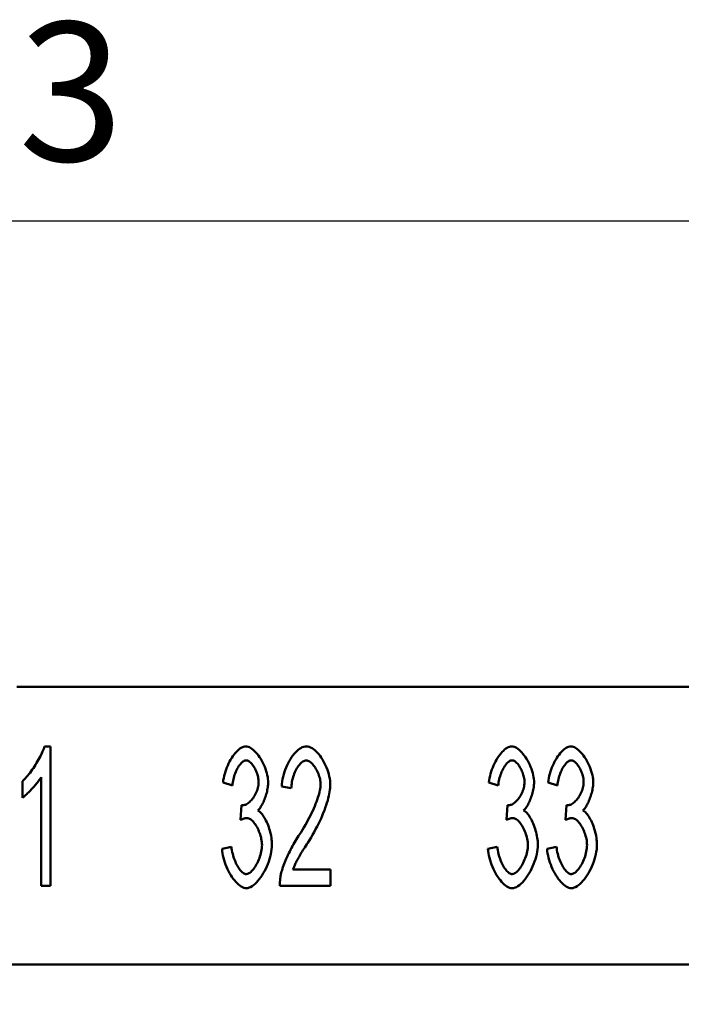
# Model space of a CAD drawing. Extents: x 0 to 210, y 0 to 297.
# Drawn here: x 84 to 100, y 242 to 267 of the extents above; entities that cross this region are included whole.
import ezdxf

# ---------------------------------------------------------------- set-up
doc = ezdxf.new("R2010")
doc.units = 0
doc.layers.add('Bemaßungen(TC_020513_DIN)', color=7, linetype='Continuous', lineweight=25)
doc.layers.add('Sichtbare Kanten(TC_020513_DIN)', color=7, linetype='Continuous', lineweight=50)
doc.styles.add('Aktuell-BSI', font='ARIAL.TTF')
doc.dimstyles.new('STANDARD-TC_020513_DIN', dxfattribs={"dimtxt": 3.5, "dimasz": 2.5, "dimexe": 2, "dimexo": 1, "dimgap": 0.8, "dimtad": 1, "dimrnd": 1e-08, "dimzin": 12, "dimtxsty": 'Aktuell-BSI', "dimcen": 0.09, "dimdle": 10, "dimclrd": 7, "dimclre": 7, "dimclrt": 7, "dimadec": 0, "dimazin": 3, "dimtfac": 1, "dimtmove": 0, "dimatfit": 3, "dimfxl": 1, "dimtolj": 1, "dimtzin": 0, "dimlwd": 25, "dimlwe": 25, "dimarcsym": 0})

# ---------------------------------------------------------------- blocks, each defined once
blk = doc.blocks.new('*D11')
at = {"layer": 'Bemaßungen(TC_020513_DIN)', "color": 7, "linetype": 'Continuous', "lineweight": 25}
for p, q in [((24.797, 243.487), (24.797, 264.233)), ((135.097, 243.487), (135.097, 264.233)), ((27.297, 262.233), (132.597, 262.233))]:
    blk.add_line(p, q, dxfattribs=at)
at = {"layer": 'Bemaßungen(TC_020513_DIN)', "color": 7, "linetype": 'Continuous'}
for points in [[(27.297, 262.649), (27.297, 261.816), (24.797, 262.233)], [(132.597, 262.649), (132.597, 261.816), (135.097, 262.233)]]:
    blk.add_solid(points, dxfattribs=at)
at = {"layer": 'Defpoints', "color": 0, "linetype": 'Continuous'}
for p in [(135.097, 262.233), (24.797, 242.487), (135.097, 242.487)]:
    blk.add_point(p, dxfattribs=at)
at = {"layer": 'Bemaßungen(TC_020513_DIN)', "color": 7, "linetype": 'Continuous', "lineweight": 25, "insert": (74.207, 267.239), "char_height": 3.5, "attachment_point": 1, "style": 'Aktuell-BSI'}
blk.add_mtext('\\A1;110,3', dxfattribs=at)

msp = doc.modelspace()

# ---------------------------------------------------------------- linework, layer by layer
at = {"layer": 'Sichtbare Kanten(TC_020513_DIN)'}
for p, q in [((83.447, 250.487), (109.947, 250.487)), ((84.143, 248.987), (84.295, 248.987)), ((84.295, 248.987), (84.295, 245.474)), ((84.06, 245.474), (84.06, 248.211)), ((83.588, 247.693), (83.588, 248.109)), ((88.877, 248.003), (88.642, 248.08)), ((90.363, 247.931), (90.12, 247.976)), ((95.577, 248.003), (95.342, 248.08)), ((97.068, 248.003), (96.833, 248.08)), ((89.082, 247.133), (89.109, 247.509)), ((95.782, 247.133), (95.809, 247.509)), ((97.273, 247.133), (97.3, 247.509)), ((88.618, 246.402), (88.853, 246.458)), ((95.318, 246.402), (95.553, 246.458)), ((96.809, 246.402), (97.044, 246.458)), ((90.405, 245.887), (91.347, 245.887)), ((91.347, 245.887), (91.347, 245.474)), ((84.295, 245.474), (84.06, 245.474)), ((91.347, 245.474), (90.075, 245.474)), ((119.947, 243.487), (39.947, 243.487))]:
    msp.add_line(p, q, dxfattribs=at)
at = {"layer": 'Sichtbare Kanten(TC_020513_DIN)', "flags": 128}
for points in [[(83.588, 248.109), (83.613, 248.132), (83.639, 248.158), (83.666, 248.186), (83.693, 248.217), (83.721, 248.25), (83.749, 248.285), (83.778, 248.323), (83.806, 248.361), (83.834, 248.401), (83.862, 248.442), (83.889, 248.484), (83.916, 248.526), (83.943, 248.569), (83.968, 248.611), (83.992, 248.654), (84.016, 248.696), (84.038, 248.737), (84.058, 248.778), (84.077, 248.817), (84.094, 248.855), (84.109, 248.891), (84.123, 248.925), (84.134, 248.957), (84.143, 248.987)], [(88.642, 248.08), (88.649, 248.134), (88.658, 248.189), (88.67, 248.243), (88.684, 248.297), (88.7, 248.351), (88.718, 248.404), (88.738, 248.456), (88.76, 248.507), (88.783, 248.557), (88.808, 248.605), (88.834, 248.651), (88.861, 248.696), (88.889, 248.738), (88.918, 248.777), (88.948, 248.814), (88.978, 248.848), (89.008, 248.879), (89.039, 248.906), (89.069, 248.93), (89.1, 248.95), (89.13, 248.966), (89.16, 248.977), (89.189, 248.985), (89.218, 248.987)], [(89.218, 248.987), (89.245, 248.984), (89.275, 248.977), (89.305, 248.965), (89.337, 248.948), (89.369, 248.926), (89.402, 248.9), (89.435, 248.87), (89.468, 248.837), (89.5, 248.8), (89.532, 248.76), (89.562, 248.716), (89.592, 248.671), (89.619, 248.623), (89.646, 248.573), (89.67, 248.522), (89.692, 248.471), (89.712, 248.418), (89.73, 248.366), (89.745, 248.314), (89.758, 248.263), (89.768, 248.213), (89.775, 248.166), (89.78, 248.121), (89.781, 248.08)], [(90.12, 247.976), (90.124, 248.038), (90.132, 248.099), (90.142, 248.161), (90.155, 248.222), (90.171, 248.283), (90.189, 248.342), (90.209, 248.4), (90.231, 248.457), (90.256, 248.513), (90.281, 248.566), (90.309, 248.617), (90.338, 248.667), (90.368, 248.713), (90.4, 248.757), (90.432, 248.797), (90.466, 248.835), (90.5, 248.868), (90.534, 248.898), (90.569, 248.924), (90.604, 248.946), (90.639, 248.964), (90.675, 248.976), (90.71, 248.984), (90.744, 248.987)], [(90.744, 248.987), (90.779, 248.984), (90.814, 248.976), (90.85, 248.962), (90.885, 248.944), (90.92, 248.921), (90.955, 248.893), (90.989, 248.862), (91.023, 248.827), (91.056, 248.789), (91.088, 248.747), (91.119, 248.703), (91.148, 248.657), (91.176, 248.608), (91.203, 248.557), (91.228, 248.505), (91.25, 248.451), (91.271, 248.397), (91.29, 248.342), (91.306, 248.287), (91.319, 248.231), (91.33, 248.176), (91.338, 248.122), (91.343, 248.068), (91.344, 248.016)], [(95.342, 248.08), (95.349, 248.134), (95.358, 248.189), (95.37, 248.243), (95.384, 248.297), (95.4, 248.351), (95.418, 248.404), (95.438, 248.456), (95.46, 248.507), (95.483, 248.557), (95.508, 248.605), (95.534, 248.651), (95.561, 248.696), (95.589, 248.738), (95.618, 248.777), (95.648, 248.814), (95.678, 248.848), (95.708, 248.879), (95.739, 248.906), (95.769, 248.93), (95.8, 248.95), (95.83, 248.966), (95.86, 248.977), (95.889, 248.985), (95.918, 248.987)], [(95.918, 248.987), (95.945, 248.984), (95.975, 248.977), (96.005, 248.965), (96.037, 248.948), (96.069, 248.926), (96.102, 248.9), (96.135, 248.87), (96.168, 248.837), (96.2, 248.8), (96.232, 248.76), (96.262, 248.716), (96.292, 248.671), (96.319, 248.623), (96.346, 248.573), (96.37, 248.522), (96.392, 248.471), (96.412, 248.418), (96.43, 248.366), (96.445, 248.314), (96.458, 248.263), (96.468, 248.213), (96.475, 248.166), (96.48, 248.121), (96.481, 248.08)], [(96.833, 248.08), (96.84, 248.134), (96.849, 248.189), (96.861, 248.243), (96.875, 248.297), (96.891, 248.351), (96.909, 248.404), (96.929, 248.456), (96.951, 248.507), (96.975, 248.557), (96.999, 248.605), (97.025, 248.651), (97.052, 248.696), (97.08, 248.738), (97.109, 248.777), (97.139, 248.814), (97.169, 248.848), (97.199, 248.879), (97.23, 248.906), (97.26, 248.93), (97.291, 248.95), (97.321, 248.966), (97.351, 248.977), (97.381, 248.985), (97.409, 248.987)], [(97.409, 248.987), (97.437, 248.984), (97.466, 248.977), (97.496, 248.965), (97.528, 248.948), (97.561, 248.926), (97.593, 248.9), (97.626, 248.87), (97.659, 248.837), (97.691, 248.8), (97.723, 248.76), (97.753, 248.716), (97.783, 248.671), (97.811, 248.623), (97.837, 248.573), (97.861, 248.522), (97.883, 248.471), (97.904, 248.418), (97.921, 248.366), (97.937, 248.314), (97.949, 248.263), (97.959, 248.213), (97.966, 248.166), (97.971, 248.121), (97.972, 248.08)], [(89.224, 248.635), (89.206, 248.633), (89.189, 248.628), (89.171, 248.621), (89.152, 248.61), (89.134, 248.597), (89.116, 248.581), (89.097, 248.562), (89.079, 248.541), (89.061, 248.518), (89.043, 248.493), (89.026, 248.467), (89.009, 248.438), (88.993, 248.407), (88.977, 248.375), (88.962, 248.342), (88.948, 248.308), (88.935, 248.272), (88.923, 248.235), (88.912, 248.198), (88.902, 248.16), (88.894, 248.121), (88.887, 248.082), (88.881, 248.042), (88.877, 248.003)], [(89.538, 248.088), (89.537, 248.118), (89.535, 248.149), (89.531, 248.18), (89.525, 248.211), (89.517, 248.242), (89.509, 248.274), (89.499, 248.305), (89.488, 248.335), (89.475, 248.365), (89.462, 248.395), (89.448, 248.423), (89.433, 248.45), (89.417, 248.477), (89.401, 248.501), (89.384, 248.524), (89.367, 248.546), (89.349, 248.565), (89.331, 248.583), (89.313, 248.598), (89.295, 248.611), (89.277, 248.621), (89.259, 248.629), (89.241, 248.633), (89.224, 248.635)], [(90.739, 248.632), (90.717, 248.63), (90.696, 248.625), (90.674, 248.615), (90.652, 248.603), (90.63, 248.587), (90.608, 248.569), (90.587, 248.547), (90.565, 248.523), (90.545, 248.497), (90.525, 248.468), (90.505, 248.437), (90.487, 248.404), (90.469, 248.37), (90.452, 248.334), (90.437, 248.297), (90.422, 248.258), (90.409, 248.219), (90.397, 248.179), (90.387, 248.138), (90.379, 248.096), (90.372, 248.055), (90.367, 248.013), (90.364, 247.972), (90.363, 247.931)], [(91.102, 248.027), (91.101, 248.059), (91.098, 248.092), (91.093, 248.126), (91.086, 248.16), (91.078, 248.195), (91.068, 248.229), (91.056, 248.264), (91.044, 248.297), (91.03, 248.331), (91.015, 248.363), (90.998, 248.395), (90.981, 248.425), (90.963, 248.455), (90.944, 248.482), (90.925, 248.508), (90.905, 248.532), (90.885, 248.554), (90.864, 248.574), (90.843, 248.591), (90.822, 248.605), (90.801, 248.617), (90.78, 248.625), (90.759, 248.63), (90.739, 248.632)], [(95.924, 248.635), (95.906, 248.633), (95.889, 248.628), (95.871, 248.621), (95.852, 248.61), (95.834, 248.597), (95.816, 248.581), (95.797, 248.562), (95.779, 248.541), (95.761, 248.518), (95.743, 248.493), (95.726, 248.467), (95.709, 248.438), (95.693, 248.407), (95.677, 248.375), (95.662, 248.342), (95.648, 248.308), (95.635, 248.272), (95.623, 248.235), (95.612, 248.198), (95.602, 248.16), (95.594, 248.121), (95.587, 248.082), (95.581, 248.042), (95.577, 248.003)], [(96.238, 248.088), (96.237, 248.118), (96.235, 248.149), (96.231, 248.18), (96.225, 248.211), (96.217, 248.242), (96.209, 248.274), (96.199, 248.305), (96.188, 248.335), (96.175, 248.365), (96.162, 248.395), (96.148, 248.423), (96.133, 248.45), (96.117, 248.477), (96.101, 248.501), (96.084, 248.524), (96.067, 248.546), (96.049, 248.565), (96.031, 248.583), (96.013, 248.598), (95.995, 248.611), (95.977, 248.621), (95.959, 248.629), (95.941, 248.633), (95.924, 248.635)], [(97.415, 248.635), (97.398, 248.633), (97.38, 248.628), (97.362, 248.621), (97.344, 248.61), (97.325, 248.597), (97.307, 248.581), (97.289, 248.562), (97.27, 248.541), (97.252, 248.518), (97.235, 248.493), (97.217, 248.467), (97.2, 248.438), (97.184, 248.407), (97.168, 248.375), (97.154, 248.342), (97.14, 248.308), (97.126, 248.272), (97.114, 248.235), (97.103, 248.198), (97.093, 248.16), (97.085, 248.121), (97.078, 248.082), (97.072, 248.042), (97.068, 248.003)], [(97.73, 248.088), (97.729, 248.118), (97.726, 248.149), (97.722, 248.18), (97.716, 248.211), (97.709, 248.242), (97.7, 248.274), (97.69, 248.305), (97.679, 248.335), (97.667, 248.365), (97.653, 248.395), (97.639, 248.423), (97.624, 248.45), (97.609, 248.477), (97.592, 248.501), (97.575, 248.524), (97.558, 248.546), (97.54, 248.565), (97.522, 248.583), (97.504, 248.598), (97.486, 248.611), (97.468, 248.621), (97.45, 248.629), (97.432, 248.633), (97.415, 248.635)], [(84.06, 248.211), (84.048, 248.192), (84.035, 248.171), (84.02, 248.149), (84.003, 248.127), (83.985, 248.103), (83.966, 248.078), (83.945, 248.053), (83.924, 248.028), (83.902, 248.002), (83.879, 247.976), (83.856, 247.95), (83.833, 247.925), (83.81, 247.9), (83.786, 247.875), (83.763, 247.851), (83.74, 247.828), (83.718, 247.806), (83.696, 247.785), (83.675, 247.765), (83.655, 247.747), (83.636, 247.731), (83.619, 247.716), (83.602, 247.704), (83.588, 247.693)], [(89.146, 247.504), (89.166, 247.505), (89.186, 247.51), (89.207, 247.517), (89.228, 247.526), (89.25, 247.539), (89.272, 247.553), (89.294, 247.57), (89.315, 247.589), (89.337, 247.611), (89.358, 247.634), (89.379, 247.658), (89.399, 247.685), (89.419, 247.713), (89.437, 247.742), (89.454, 247.773), (89.47, 247.805), (89.485, 247.838), (89.498, 247.872), (89.51, 247.906), (89.52, 247.942), (89.528, 247.978), (89.534, 248.014), (89.537, 248.051), (89.538, 248.088)], [(89.781, 248.08), (89.78, 248.051), (89.778, 248.02), (89.775, 247.989), (89.771, 247.956), (89.765, 247.923), (89.758, 247.889), (89.75, 247.854), (89.742, 247.82), (89.732, 247.785), (89.721, 247.75), (89.71, 247.715), (89.698, 247.681), (89.685, 247.648), (89.672, 247.615), (89.658, 247.583), (89.644, 247.553), (89.629, 247.523), (89.613, 247.495), (89.598, 247.469), (89.582, 247.445), (89.566, 247.423), (89.55, 247.403), (89.533, 247.385), (89.517, 247.37)], [(90.568, 246.767), (90.607, 246.826), (90.644, 246.886), (90.681, 246.946), (90.716, 247.006), (90.75, 247.066), (90.783, 247.127), (90.815, 247.187), (90.845, 247.247), (90.874, 247.306), (90.902, 247.365), (90.927, 247.423), (90.952, 247.48), (90.975, 247.536), (90.996, 247.59), (91.015, 247.643), (91.033, 247.695), (91.048, 247.744), (91.062, 247.792), (91.074, 247.837), (91.084, 247.881), (91.091, 247.921), (91.097, 247.959), (91.1, 247.994), (91.102, 248.027)], [(91.344, 248.016), (91.343, 247.979), (91.34, 247.938), (91.335, 247.893), (91.328, 247.846), (91.319, 247.795), (91.308, 247.741), (91.294, 247.685), (91.279, 247.627), (91.261, 247.567), (91.241, 247.504), (91.219, 247.44), (91.195, 247.375), (91.169, 247.309), (91.141, 247.241), (91.112, 247.173), (91.08, 247.104), (91.047, 247.035), (91.012, 246.966), (90.976, 246.897), (90.938, 246.828), (90.899, 246.76), (90.859, 246.692), (90.818, 246.625), (90.776, 246.559)], [(95.846, 247.504), (95.866, 247.505), (95.886, 247.51), (95.907, 247.517), (95.928, 247.526), (95.95, 247.539), (95.972, 247.553), (95.994, 247.57), (96.015, 247.589), (96.037, 247.611), (96.058, 247.634), (96.079, 247.658), (96.099, 247.685), (96.119, 247.713), (96.137, 247.742), (96.154, 247.773), (96.17, 247.805), (96.185, 247.838), (96.198, 247.872), (96.21, 247.906), (96.22, 247.942), (96.228, 247.978), (96.234, 248.014), (96.237, 248.051), (96.238, 248.088)], [(96.481, 248.08), (96.48, 248.051), (96.478, 248.02), (96.475, 247.989), (96.471, 247.956), (96.465, 247.923), (96.458, 247.889), (96.45, 247.854), (96.442, 247.82), (96.432, 247.785), (96.421, 247.75), (96.41, 247.715), (96.398, 247.681), (96.385, 247.648), (96.372, 247.615), (96.358, 247.583), (96.344, 247.553), (96.329, 247.523), (96.313, 247.495), (96.298, 247.469), (96.282, 247.445), (96.266, 247.423), (96.25, 247.403), (96.233, 247.385), (96.217, 247.37)], [(97.337, 247.504), (97.357, 247.505), (97.377, 247.51), (97.398, 247.517), (97.419, 247.526), (97.441, 247.539), (97.463, 247.553), (97.485, 247.57), (97.507, 247.589), (97.528, 247.611), (97.55, 247.634), (97.57, 247.658), (97.591, 247.685), (97.61, 247.713), (97.628, 247.742), (97.646, 247.773), (97.662, 247.805), (97.676, 247.838), (97.69, 247.872), (97.701, 247.906), (97.711, 247.942), (97.719, 247.978), (97.725, 248.014), (97.728, 248.051), (97.73, 248.088)], [(97.972, 248.08), (97.972, 248.051), (97.97, 248.02), (97.966, 247.989), (97.962, 247.956), (97.956, 247.923), (97.949, 247.889), (97.942, 247.854), (97.933, 247.82), (97.923, 247.785), (97.913, 247.75), (97.901, 247.715), (97.889, 247.681), (97.877, 247.648), (97.863, 247.615), (97.849, 247.583), (97.835, 247.553), (97.82, 247.523), (97.805, 247.495), (97.789, 247.469), (97.773, 247.445), (97.757, 247.423), (97.741, 247.403), (97.725, 247.385), (97.708, 247.37)], [(89.109, 247.509), (89.111, 247.509), (89.113, 247.508), (89.115, 247.508), (89.117, 247.507), (89.118, 247.507), (89.12, 247.507), (89.122, 247.506), (89.124, 247.506), (89.125, 247.506), (89.127, 247.506), (89.129, 247.505), (89.13, 247.505), (89.132, 247.505), (89.133, 247.505), (89.135, 247.504), (89.136, 247.504), (89.138, 247.504), (89.139, 247.504), (89.14, 247.504), (89.141, 247.504), (89.143, 247.504), (89.144, 247.504), (89.145, 247.504), (89.146, 247.504)], [(95.809, 247.509), (95.811, 247.509), (95.813, 247.508), (95.815, 247.508), (95.817, 247.507), (95.818, 247.507), (95.82, 247.507), (95.822, 247.506), (95.824, 247.506), (95.825, 247.506), (95.827, 247.506), (95.829, 247.505), (95.83, 247.505), (95.832, 247.505), (95.833, 247.505), (95.835, 247.504), (95.836, 247.504), (95.838, 247.504), (95.839, 247.504), (95.84, 247.504), (95.841, 247.504), (95.843, 247.504), (95.844, 247.504), (95.845, 247.504), (95.846, 247.504)], [(97.3, 247.509), (97.302, 247.509), (97.304, 247.508), (97.306, 247.508), (97.308, 247.507), (97.31, 247.507), (97.311, 247.507), (97.313, 247.506), (97.315, 247.506), (97.317, 247.506), (97.318, 247.506), (97.32, 247.505), (97.321, 247.505), (97.323, 247.505), (97.324, 247.505), (97.326, 247.504), (97.327, 247.504), (97.329, 247.504), (97.33, 247.504), (97.331, 247.504), (97.333, 247.504), (97.334, 247.504), (97.335, 247.504), (97.336, 247.504), (97.337, 247.504)], [(89.248, 247.181), (89.242, 247.181), (89.236, 247.181), (89.23, 247.18), (89.224, 247.18), (89.218, 247.179), (89.212, 247.178), (89.206, 247.177), (89.2, 247.176), (89.193, 247.174), (89.186, 247.173), (89.18, 247.171), (89.173, 247.169), (89.166, 247.167), (89.159, 247.165), (89.152, 247.162), (89.144, 247.16), (89.137, 247.157), (89.13, 247.154), (89.122, 247.151), (89.114, 247.148), (89.106, 247.144), (89.098, 247.141), (89.09, 247.137), (89.082, 247.133)], [(89.624, 246.501), (89.623, 246.538), (89.619, 246.576), (89.614, 246.615), (89.607, 246.654), (89.599, 246.693), (89.588, 246.732), (89.576, 246.771), (89.563, 246.809), (89.548, 246.846), (89.532, 246.883), (89.516, 246.918), (89.498, 246.952), (89.479, 246.984), (89.459, 247.015), (89.439, 247.044), (89.419, 247.07), (89.398, 247.095), (89.376, 247.116), (89.355, 247.135), (89.333, 247.151), (89.311, 247.164), (89.29, 247.173), (89.268, 247.179), (89.248, 247.181)], [(89.517, 247.37), (89.538, 247.359), (89.56, 247.345), (89.581, 247.327), (89.603, 247.305), (89.624, 247.28), (89.645, 247.253), (89.665, 247.223), (89.686, 247.19), (89.705, 247.155), (89.724, 247.119), (89.742, 247.08), (89.76, 247.04), (89.776, 246.998), (89.792, 246.955), (89.806, 246.911), (89.82, 246.867), (89.832, 246.822), (89.843, 246.776), (89.852, 246.731), (89.86, 246.685), (89.866, 246.64), (89.871, 246.595), (89.874, 246.552), (89.874, 246.509)], [(95.948, 247.181), (95.942, 247.181), (95.936, 247.181), (95.93, 247.18), (95.924, 247.18), (95.918, 247.179), (95.912, 247.178), (95.906, 247.177), (95.9, 247.176), (95.893, 247.174), (95.886, 247.173), (95.88, 247.171), (95.873, 247.169), (95.866, 247.167), (95.859, 247.165), (95.852, 247.162), (95.844, 247.16), (95.837, 247.157), (95.83, 247.154), (95.822, 247.151), (95.814, 247.148), (95.806, 247.144), (95.798, 247.141), (95.79, 247.137), (95.782, 247.133)], [(96.324, 246.501), (96.323, 246.538), (96.319, 246.576), (96.314, 246.615), (96.307, 246.654), (96.299, 246.693), (96.288, 246.732), (96.276, 246.771), (96.263, 246.809), (96.248, 246.846), (96.232, 246.883), (96.216, 246.918), (96.198, 246.952), (96.179, 246.984), (96.159, 247.015), (96.139, 247.044), (96.119, 247.07), (96.098, 247.095), (96.076, 247.116), (96.055, 247.135), (96.033, 247.151), (96.011, 247.164), (95.99, 247.173), (95.968, 247.179), (95.948, 247.181)], [(96.217, 247.37), (96.238, 247.359), (96.26, 247.345), (96.281, 247.327), (96.303, 247.305), (96.324, 247.28), (96.345, 247.253), (96.365, 247.223), (96.386, 247.19), (96.405, 247.155), (96.424, 247.119), (96.442, 247.08), (96.46, 247.04), (96.476, 246.998), (96.492, 246.955), (96.506, 246.911), (96.52, 246.867), (96.532, 246.822), (96.543, 246.776), (96.552, 246.731), (96.56, 246.685), (96.566, 246.64), (96.571, 246.595), (96.574, 246.552), (96.574, 246.509)], [(97.439, 247.181), (97.433, 247.181), (97.427, 247.181), (97.422, 247.18), (97.416, 247.18), (97.41, 247.179), (97.403, 247.178), (97.397, 247.177), (97.391, 247.176), (97.384, 247.174), (97.378, 247.173), (97.371, 247.171), (97.364, 247.169), (97.357, 247.167), (97.35, 247.165), (97.343, 247.162), (97.336, 247.16), (97.328, 247.157), (97.321, 247.154), (97.313, 247.151), (97.305, 247.148), (97.298, 247.144), (97.29, 247.141), (97.282, 247.137), (97.273, 247.133)], [(97.815, 246.501), (97.814, 246.538), (97.811, 246.576), (97.806, 246.615), (97.799, 246.654), (97.79, 246.693), (97.779, 246.732), (97.768, 246.771), (97.754, 246.809), (97.74, 246.846), (97.724, 246.883), (97.707, 246.918), (97.689, 246.952), (97.67, 246.984), (97.651, 247.015), (97.63, 247.044), (97.61, 247.07), (97.589, 247.095), (97.567, 247.116), (97.546, 247.135), (97.524, 247.151), (97.502, 247.164), (97.481, 247.173), (97.46, 247.179), (97.439, 247.181)], [(97.708, 247.37), (97.73, 247.359), (97.751, 247.345), (97.773, 247.327), (97.794, 247.305), (97.815, 247.28), (97.836, 247.253), (97.857, 247.223), (97.877, 247.19), (97.896, 247.155), (97.915, 247.119), (97.934, 247.08), (97.951, 247.04), (97.968, 246.998), (97.983, 246.955), (97.998, 246.911), (98.011, 246.867), (98.023, 246.822), (98.034, 246.776), (98.043, 246.731), (98.051, 246.685), (98.057, 246.64), (98.062, 246.595), (98.065, 246.552), (98.066, 246.509)], [(90.101, 245.772), (90.108, 245.803), (90.117, 245.836), (90.128, 245.871), (90.139, 245.908), (90.153, 245.946), (90.167, 245.986), (90.183, 246.027), (90.2, 246.07), (90.218, 246.113), (90.237, 246.157), (90.257, 246.202), (90.278, 246.247), (90.299, 246.292), (90.322, 246.338), (90.345, 246.384), (90.368, 246.429), (90.392, 246.475), (90.417, 246.519), (90.442, 246.563), (90.467, 246.606), (90.492, 246.649), (90.517, 246.69), (90.543, 246.729), (90.568, 246.767)], [(88.853, 246.458), (88.859, 246.413), (88.866, 246.368), (88.875, 246.323), (88.885, 246.28), (88.896, 246.238), (88.909, 246.196), (88.922, 246.156), (88.937, 246.117), (88.952, 246.08), (88.968, 246.044), (88.985, 246.009), (89.003, 245.977), (89.021, 245.946), (89.039, 245.918), (89.058, 245.891), (89.077, 245.867), (89.097, 245.845), (89.116, 245.826), (89.135, 245.809), (89.155, 245.795), (89.174, 245.784), (89.193, 245.776), (89.211, 245.771), (89.229, 245.77)], [(89.874, 246.509), (89.873, 246.451), (89.867, 246.391), (89.858, 246.331), (89.846, 246.269), (89.831, 246.207), (89.813, 246.145), (89.792, 246.084), (89.769, 246.022), (89.744, 245.962), (89.717, 245.903), (89.688, 245.846), (89.657, 245.791), (89.624, 245.738), (89.591, 245.688), (89.556, 245.641), (89.521, 245.597), (89.485, 245.557), (89.448, 245.522), (89.411, 245.491), (89.374, 245.464), (89.337, 245.443), (89.3, 245.428), (89.264, 245.418), (89.229, 245.415)], [(89.229, 245.77), (89.25, 245.772), (89.272, 245.778), (89.294, 245.788), (89.316, 245.802), (89.339, 245.82), (89.361, 245.84), (89.384, 245.864), (89.406, 245.89), (89.428, 245.919), (89.449, 245.951), (89.469, 245.984), (89.489, 246.019), (89.508, 246.056), (89.526, 246.094), (89.543, 246.133), (89.559, 246.174), (89.573, 246.215), (89.586, 246.256), (89.597, 246.298), (89.606, 246.339), (89.614, 246.38), (89.619, 246.421), (89.623, 246.461), (89.624, 246.501)], [(90.776, 246.559), (90.75, 246.519), (90.725, 246.481), (90.7, 246.443), (90.677, 246.406), (90.655, 246.37), (90.633, 246.335), (90.613, 246.301), (90.593, 246.268), (90.575, 246.236), (90.557, 246.205), (90.541, 246.175), (90.525, 246.146), (90.51, 246.118), (90.496, 246.092), (90.483, 246.066), (90.471, 246.042), (90.459, 246.019), (90.449, 245.996), (90.44, 245.975), (90.431, 245.955), (90.423, 245.936), (90.416, 245.919), (90.41, 245.902), (90.405, 245.887)], [(95.553, 246.458), (95.559, 246.413), (95.566, 246.368), (95.575, 246.323), (95.585, 246.28), (95.596, 246.238), (95.609, 246.196), (95.622, 246.156), (95.637, 246.117), (95.652, 246.08), (95.668, 246.044), (95.685, 246.009), (95.703, 245.977), (95.721, 245.946), (95.739, 245.918), (95.758, 245.891), (95.777, 245.867), (95.797, 245.845), (95.816, 245.826), (95.835, 245.809), (95.855, 245.795), (95.874, 245.784), (95.893, 245.776), (95.911, 245.771), (95.929, 245.77)], [(96.574, 246.509), (96.573, 246.451), (96.567, 246.391), (96.558, 246.331), (96.546, 246.269), (96.531, 246.207), (96.513, 246.145), (96.492, 246.084), (96.469, 246.022), (96.444, 245.962), (96.417, 245.903), (96.388, 245.846), (96.357, 245.791), (96.324, 245.738), (96.291, 245.688), (96.256, 245.641), (96.221, 245.597), (96.185, 245.557), (96.148, 245.522), (96.111, 245.491), (96.074, 245.464), (96.037, 245.443), (96, 245.428), (95.964, 245.418), (95.929, 245.415)], [(95.929, 245.77), (95.95, 245.772), (95.972, 245.778), (95.994, 245.788), (96.016, 245.802), (96.039, 245.82), (96.061, 245.84), (96.084, 245.864), (96.106, 245.89), (96.128, 245.919), (96.149, 245.951), (96.169, 245.984), (96.189, 246.019), (96.208, 246.056), (96.226, 246.094), (96.243, 246.133), (96.259, 246.174), (96.273, 246.215), (96.286, 246.256), (96.297, 246.298), (96.306, 246.339), (96.314, 246.38), (96.319, 246.421), (96.323, 246.461), (96.324, 246.501)], [(97.044, 246.458), (97.05, 246.413), (97.057, 246.368), (97.066, 246.323), (97.076, 246.28), (97.087, 246.238), (97.1, 246.196), (97.113, 246.156), (97.128, 246.117), (97.143, 246.08), (97.16, 246.044), (97.176, 246.009), (97.194, 245.977), (97.212, 245.946), (97.231, 245.918), (97.25, 245.891), (97.269, 245.867), (97.288, 245.845), (97.307, 245.826), (97.327, 245.809), (97.346, 245.795), (97.365, 245.784), (97.384, 245.776), (97.402, 245.771), (97.42, 245.77)], [(98.066, 246.509), (98.064, 246.451), (98.058, 246.391), (98.049, 246.331), (98.037, 246.269), (98.022, 246.207), (98.004, 246.145), (97.984, 246.084), (97.961, 246.022), (97.935, 245.962), (97.908, 245.903), (97.879, 245.846), (97.848, 245.791), (97.816, 245.738), (97.782, 245.688), (97.747, 245.641), (97.712, 245.597), (97.676, 245.557), (97.639, 245.522), (97.602, 245.491), (97.565, 245.464), (97.528, 245.443), (97.492, 245.428), (97.456, 245.418), (97.42, 245.415)], [(97.42, 245.77), (97.441, 245.772), (97.463, 245.778), (97.485, 245.788), (97.508, 245.802), (97.53, 245.82), (97.553, 245.84), (97.575, 245.864), (97.597, 245.89), (97.619, 245.919), (97.64, 245.951), (97.661, 245.984), (97.681, 246.019), (97.7, 246.056), (97.717, 246.094), (97.734, 246.133), (97.75, 246.174), (97.764, 246.215), (97.777, 246.256), (97.788, 246.298), (97.797, 246.339), (97.805, 246.38), (97.81, 246.421), (97.814, 246.461), (97.815, 246.501)], [(89.229, 245.415), (89.197, 245.418), (89.164, 245.426), (89.131, 245.439), (89.097, 245.458), (89.064, 245.481), (89.03, 245.508), (88.996, 245.539), (88.963, 245.574), (88.931, 245.612), (88.899, 245.653), (88.867, 245.698), (88.837, 245.744), (88.809, 245.794), (88.781, 245.845), (88.755, 245.897), (88.731, 245.952), (88.708, 246.007), (88.688, 246.063), (88.67, 246.12), (88.654, 246.177), (88.641, 246.234), (88.63, 246.291), (88.623, 246.347), (88.618, 246.402)], [(95.929, 245.415), (95.897, 245.418), (95.864, 245.426), (95.831, 245.439), (95.797, 245.458), (95.764, 245.481), (95.73, 245.508), (95.696, 245.539), (95.663, 245.574), (95.631, 245.612), (95.599, 245.653), (95.567, 245.698), (95.537, 245.744), (95.509, 245.794), (95.481, 245.845), (95.455, 245.897), (95.431, 245.952), (95.408, 246.007), (95.388, 246.063), (95.37, 246.12), (95.354, 246.177), (95.341, 246.234), (95.33, 246.291), (95.323, 246.347), (95.318, 246.402)], [(97.42, 245.415), (97.388, 245.418), (97.355, 245.426), (97.322, 245.439), (97.289, 245.458), (97.255, 245.481), (97.221, 245.508), (97.188, 245.539), (97.154, 245.574), (97.122, 245.612), (97.09, 245.653), (97.059, 245.698), (97.029, 245.744), (97, 245.794), (96.972, 245.845), (96.946, 245.897), (96.922, 245.952), (96.9, 246.007), (96.879, 246.063), (96.861, 246.12), (96.845, 246.177), (96.832, 246.234), (96.821, 246.291), (96.814, 246.347), (96.809, 246.402)], [(90.075, 245.474), (90.074, 245.487), (90.074, 245.499), (90.074, 245.512), (90.075, 245.525), (90.075, 245.538), (90.075, 245.55), (90.076, 245.563), (90.076, 245.576), (90.077, 245.588), (90.078, 245.601), (90.079, 245.613), (90.08, 245.626), (90.081, 245.638), (90.082, 245.651), (90.084, 245.663), (90.085, 245.675), (90.087, 245.687), (90.089, 245.7), (90.09, 245.712), (90.092, 245.724), (90.094, 245.736), (90.097, 245.748), (90.099, 245.76), (90.101, 245.772)]]:
    msp.add_lwpolyline(points, dxfattribs=at)

# ---------------------------------------------------------------- dimensions: what is measured, and where the dimension line sits
at = {"layer": 'Bemaßungen(TC_020513_DIN)', "color": 7, "linetype": 'Continuous', "lineweight": 25}
dim = msp.add_linear_dim(base=(135.097, 262.233), p1=(24.797, 242.487), p2=(135.097, 242.487), angle=180, dimstyle='STANDARD-TC_020513_DIN', override={"dimdec": 2, "dimtp": 0, "dimtm": 0, "dimtdec": 2}, dxfattribs=at)
dim.commit()
dim.dimension.update_dxf_attribs({"geometry": '*D11', "text_midpoint": (79.947, 262.233), "dimtype": 160})

doc.saveas('drawing.dxf')
